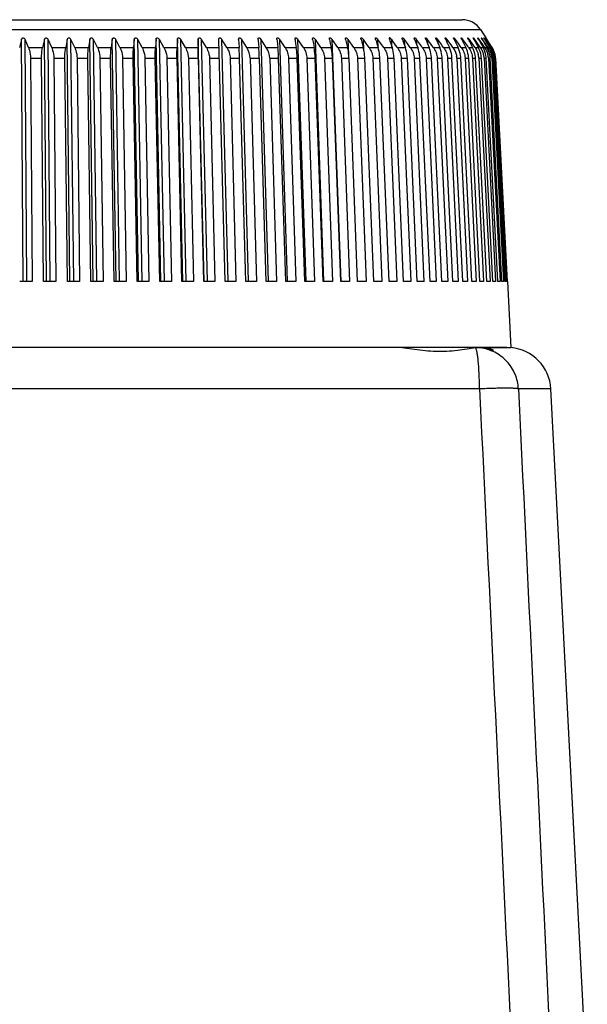
# Model space of a CAD drawing. Units: millimetres. Extents: x 0 to 594, y 0 to 420.
# Drawn here: x 172 to 198, y 234 to 279 of the extents above; entities that cross this region are included whole.
import ezdxf

# ---------------------------------------------------------------- set-up
doc = ezdxf.new("R2010")
doc.units = ezdxf.units.MM
doc.header["$LTSCALE"] = 32.67
doc.layers.get('0').update_dxf_attribs({"linetype": 'CONTINUOUS'})
doc.layers.add('A_STD', color=7, linetype='CONTINUOUS')

msp = doc.modelspace()

# ---------------------------------------------------------------- linework, layer by layer
at = {"color": 7, "linetype": 'Continuous'}
for p, q in [((146.197, 278.605), (192.748, 278.605)), ((145.358, 278.149), (193.587, 278.149)), ((193.587, 278.149), (193.829, 277.776)), ((172.573, 277.691), (172.48, 277.329)), ((172.649, 266.632), (172.573, 277.691)), ((172.82, 266.631), (172.745, 277.691)), ((172.898, 277.329), (172.745, 277.691)), ((173.626, 277.691), (173.545, 277.329)), ((173.727, 266.632), (173.626, 277.691)), ((173.897, 266.631), (173.797, 277.691)), ((173.96, 277.329), (173.797, 277.691)), ((174.671, 277.691), (174.601, 277.329)), ((174.797, 266.632), (174.671, 277.691)), ((174.966, 266.631), (174.841, 277.691)), ((175.013, 277.329), (174.841, 277.691)), ((175.707, 277.691), (175.648, 277.329)), ((175.857, 266.632), (175.707, 277.691)), ((176.024, 266.631), (175.874, 277.691)), ((176.055, 277.329), (175.874, 277.691)), ((176.73, 277.691), (176.682, 277.329)), ((176.905, 266.632), (176.73, 277.691)), ((177.07, 266.631), (176.896, 277.691)), ((177.085, 277.329), (176.896, 277.691)), ((177.74, 277.691), (177.704, 277.329)), ((177.938, 266.632), (177.74, 277.691)), ((178.101, 266.631), (177.903, 277.691)), ((178.1, 277.329), (177.903, 277.691)), ((178.734, 277.691), (178.709, 277.329)), ((178.956, 266.632), (178.734, 277.691)), ((179.116, 266.631), (178.894, 277.691)), ((179.099, 277.329), (178.894, 277.691)), ((179.711, 277.691), (179.697, 277.329)), ((179.956, 266.631), (179.711, 277.691)), ((180.112, 266.635), (179.868, 277.691)), ((180.079, 277.329), (179.868, 277.691)), ((180.667, 277.691), (180.666, 277.329)), ((180.935, 266.631), (180.667, 277.691)), ((181.089, 266.635), (180.821, 277.691)), ((181.04, 277.329), (180.821, 277.691)), ((181.893, 266.631), (181.603, 277.691)), ((182.043, 266.635), (181.753, 277.691)), ((181.978, 277.329), (181.753, 277.691)), ((182.516, 277.691), (182.537, 277.329)), ((182.973, 266.634), (182.662, 277.691)), ((182.892, 277.329), (182.662, 277.691)), ((183.403, 277.691), (183.402, 277.704)), ((183.403, 277.691), (183.409, 277.631)), ((183.409, 277.631), (183.436, 277.329)), ((183.877, 266.634), (183.545, 277.691)), ((183.781, 277.329), (183.545, 277.691)), ((184.264, 277.691), (184.272, 277.631)), ((184.272, 277.631), (184.309, 277.329)), ((184.755, 266.633), (184.402, 277.691)), ((184.643, 277.329), (184.402, 277.691)), ((185.097, 277.691), (185.107, 277.631)), ((185.107, 277.631), (185.125, 277.511)), ((185.603, 266.633), (185.23, 277.691)), ((185.476, 277.329), (185.23, 277.691)), ((185.901, 277.691), (185.912, 277.631)), ((185.912, 277.631), (185.934, 277.511)), ((186.42, 266.632), (186.028, 277.691)), ((186.278, 277.329), (186.028, 277.691)), ((186.673, 277.691), (186.686, 277.631)), ((186.686, 277.631), (186.711, 277.511)), ((187.205, 266.631), (186.795, 277.691)), ((187.049, 277.329), (186.795, 277.691)), ((187.412, 277.691), (187.427, 277.631)), ((187.427, 277.631), (187.456, 277.511)), ((187.556, 276.989), (187.529, 277.691)), ((187.786, 277.329), (187.529, 277.691)), ((188.117, 277.691), (188.133, 277.631)), ((188.133, 277.631), (188.167, 277.511)), ((188.248, 277.192), (188.228, 277.691)), ((188.358, 277.511), (188.228, 277.691)), ((188.786, 277.691), (188.805, 277.631)), ((188.805, 277.631), (188.842, 277.511)), ((188.907, 277.33), (188.892, 277.691)), ((189.022, 277.511), (188.892, 277.691)), ((189.419, 277.691), (189.439, 277.631)), ((189.439, 277.631), (189.48, 277.511)), ((189.533, 277.35), (189.519, 277.691)), ((189.606, 277.571), (189.519, 277.691)), ((189.65, 277.511), (189.606, 277.571)), ((190.014, 277.691), (190.036, 277.631)), ((190.036, 277.631), (190.08, 277.511)), ((190.12, 277.398), (190.107, 277.691)), ((190.195, 277.571), (190.107, 277.691)), ((190.239, 277.511), (190.195, 277.571)), ((190.57, 277.691), (190.593, 277.631)), ((190.593, 277.631), (190.64, 277.511)), ((190.668, 277.44), (190.657, 277.691)), ((190.745, 277.571), (190.657, 277.691)), ((190.789, 277.511), (190.745, 277.571)), ((191.086, 277.691), (191.111, 277.631)), ((191.111, 277.631), (191.161, 277.511)), ((191.176, 277.475), (191.165, 277.691)), ((191.254, 277.571), (191.165, 277.691)), ((191.298, 277.511), (191.254, 277.571)), ((191.539, 277.753), (191.539, 277.76)), ((191.56, 277.691), (191.587, 277.631)), ((191.587, 277.631), (191.64, 277.511)), ((191.642, 277.506), (191.633, 277.691)), ((191.721, 277.571), (191.633, 277.691)), ((191.765, 277.511), (191.721, 277.571)), ((191.992, 277.691), (192.02, 277.631)), ((192.02, 277.631), (192.077, 277.511)), ((192.066, 277.533), (192.059, 277.691)), ((192.19, 277.511), (192.059, 277.691)), ((192.382, 277.691), (192.411, 277.631)), ((192.411, 277.631), (192.471, 277.511)), ((192.448, 277.557), (192.441, 277.691)), ((192.572, 277.511), (192.441, 277.691)), ((192.728, 277.691), (192.759, 277.631)), ((192.759, 277.631), (192.821, 277.511)), ((192.786, 277.579), (192.78, 277.691)), ((192.91, 277.511), (192.78, 277.691)), ((193.029, 277.691), (193.062, 277.631)), ((193.062, 277.631), (193.126, 277.511)), ((193.079, 277.599), (193.074, 277.691)), ((193.203, 277.511), (193.074, 277.691)), ((193.286, 277.691), (193.32, 277.631)), ((193.32, 277.631), (193.387, 277.511)), ((193.328, 277.618), (193.324, 277.691)), ((193.366, 277.631), (193.324, 277.691)), ((193.451, 277.511), (193.366, 277.631)), ((193.498, 277.691), (193.533, 277.631)), ((193.531, 277.634), (193.528, 277.691)), ((193.57, 277.631), (193.528, 277.691)), ((193.533, 277.631), (193.602, 277.511)), ((193.654, 277.511), (193.57, 277.631)), ((193.664, 277.691), (193.699, 277.631)), ((193.688, 277.65), (193.686, 277.691)), ((193.727, 277.631), (193.686, 277.691)), ((193.699, 277.631), (193.771, 277.511)), ((193.81, 277.511), (193.727, 277.631)), ((193.783, 277.691), (193.82, 277.631)), ((193.8, 277.665), (193.798, 277.691)), ((193.839, 277.631), (193.798, 277.691)), ((193.82, 277.631), (193.894, 277.511)), ((193.831, 277.772), (193.829, 277.775)), ((193.831, 277.772), (193.84, 277.759)), ((193.84, 277.759), (193.831, 277.772)), ((193.92, 277.511), (193.839, 277.631)), ((193.84, 277.759), (193.848, 277.746)), ((193.848, 277.746), (193.84, 277.759)), ((193.848, 277.746), (193.86, 277.728)), ((193.86, 277.728), (193.848, 277.746)), ((193.857, 277.691), (193.895, 277.631)), ((193.86, 277.728), (193.876, 277.704)), ((193.884, 277.691), (193.86, 277.728)), ((193.865, 277.678), (193.864, 277.691)), ((193.904, 277.631), (193.864, 277.691)), ((193.876, 277.704), (193.884, 277.691)), ((193.923, 277.631), (193.884, 277.691)), ((193.895, 277.631), (193.971, 277.511)), ((193.944, 277.571), (193.904, 277.631)), ((193.962, 277.571), (193.923, 277.631)), ((193.984, 277.511), (193.944, 277.571)), ((194.001, 277.511), (193.962, 277.571)), ((172.898, 277.329), (173.545, 277.329)), ((173.96, 277.329), (174.601, 277.329)), ((175.013, 277.329), (175.648, 277.329)), ((176.055, 277.329), (176.682, 277.329)), ((177.085, 277.329), (177.704, 277.329)), ((178.1, 277.329), (178.709, 277.329)), ((179.099, 277.329), (179.697, 277.329)), ((180.079, 277.329), (180.666, 277.329)), ((181.04, 277.329), (181.613, 277.329)), ((181.978, 277.329), (182.537, 277.329)), ((182.892, 277.329), (183.436, 277.329)), ((183.781, 277.329), (184.309, 277.329)), ((184.643, 277.329), (185.153, 277.329)), ((185.125, 277.511), (185.153, 277.329)), ((185.476, 277.329), (185.967, 277.329)), ((185.934, 277.511), (185.967, 277.329)), ((186.278, 277.329), (186.75, 277.329)), ((186.711, 277.511), (186.75, 277.329)), ((187.049, 277.329), (187.501, 277.329)), ((187.456, 277.511), (187.501, 277.329)), ((187.786, 277.329), (188.217, 277.329)), ((188.167, 277.511), (188.217, 277.329)), ((188.488, 277.329), (188.358, 277.511)), ((188.488, 277.329), (188.897, 277.329)), ((188.842, 277.511), (188.897, 277.329)), ((189.153, 277.329), (189.022, 277.511)), ((189.153, 277.329), (189.54, 277.329)), ((189.48, 277.511), (189.54, 277.329)), ((189.698, 277.444), (189.65, 277.511)), ((189.782, 277.329), (189.698, 277.444)), ((189.782, 277.329), (190.145, 277.329)), ((190.08, 277.511), (190.145, 277.329)), ((190.327, 277.39), (190.239, 277.511)), ((190.372, 277.329), (190.327, 277.39)), ((190.372, 277.329), (190.711, 277.329)), ((190.64, 277.511), (190.711, 277.329)), ((190.877, 277.39), (190.789, 277.511)), ((190.922, 277.329), (190.877, 277.39)), ((190.922, 277.329), (191.236, 277.329)), ((191.161, 277.511), (191.236, 277.329)), ((191.363, 277.422), (191.298, 277.511)), ((191.431, 277.329), (191.363, 277.422)), ((191.431, 277.329), (191.72, 277.329)), ((191.64, 277.511), (191.72, 277.329)), ((191.836, 277.414), (191.765, 277.511)), ((191.898, 277.329), (191.836, 277.414)), ((191.898, 277.329), (192.161, 277.329)), ((192.077, 277.511), (192.161, 277.329)), ((192.267, 277.406), (192.19, 277.511)), ((192.323, 277.329), (192.267, 277.406)), ((192.323, 277.329), (192.56, 277.329)), ((192.471, 277.511), (192.56, 277.329)), ((192.654, 277.398), (192.572, 277.511)), ((192.704, 277.329), (192.654, 277.398)), ((192.704, 277.329), (192.914, 277.329)), ((192.821, 277.511), (192.914, 277.329)), ((192.997, 277.39), (192.91, 277.511)), ((193.041, 277.329), (192.997, 277.39)), ((193.041, 277.329), (193.224, 277.329)), ((193.126, 277.511), (193.224, 277.329)), ((193.29, 277.39), (193.203, 277.511)), ((193.333, 277.329), (193.29, 277.39)), ((193.333, 277.329), (193.488, 277.329)), ((193.387, 277.511), (193.426, 277.442)), ((193.426, 277.442), (193.488, 277.329)), ((193.537, 277.39), (193.451, 277.511)), ((193.58, 277.329), (193.537, 277.39)), ((193.58, 277.329), (193.707, 277.329)), ((193.602, 277.511), (193.672, 277.39)), ((193.738, 277.39), (193.654, 277.511)), ((193.672, 277.39), (193.707, 277.329)), ((193.78, 277.329), (193.738, 277.39)), ((193.771, 277.511), (193.844, 277.39)), ((193.798, 277.329), (193.88, 277.329)), ((193.893, 277.39), (193.81, 277.511)), ((193.844, 277.39), (193.88, 277.329)), ((193.935, 277.329), (193.893, 277.39)), ((193.894, 277.511), (193.971, 277.386)), ((193.992, 277.405), (193.92, 277.511)), ((193.935, 277.329), (194.006, 277.329)), ((193.971, 277.511), (194.047, 277.39)), ((193.971, 277.386), (194.006, 277.329)), ((194.064, 277.39), (193.984, 277.511)), ((194.002, 277.39), (193.992, 277.405)), ((194.04, 277.45), (194.001, 277.511)), ((194.043, 277.329), (194.002, 277.39)), ((194.079, 277.39), (194.04, 277.45)), ((194.043, 277.329), (194.085, 277.329)), ((194.047, 277.39), (194.063, 277.365)), ((194.063, 277.365), (194.085, 277.329)), ((194.104, 277.329), (194.064, 277.39)), ((194.118, 277.329), (194.079, 277.39)), ((194.079, 277.39), (194.085, 277.38)), ((194.085, 277.38), (194.108, 277.344)), ((194.108, 277.344), (194.118, 277.329)), ((194.117, 277.329), (194.118, 277.329)), ((172.995, 276.837), (173.065, 266.631)), ((172.995, 276.837), (173.496, 276.837)), ((173.589, 266.631), (173.496, 276.837)), ((174.063, 276.837), (174.156, 266.631)), ((174.063, 276.837), (174.56, 276.837)), ((174.676, 266.631), (174.56, 276.837)), ((175.122, 276.837), (175.238, 266.631)), ((175.122, 276.837), (175.614, 276.837)), ((175.753, 266.631), (175.614, 276.837)), ((176.17, 276.837), (176.309, 266.631)), ((176.17, 276.837), (176.657, 276.837)), ((176.818, 266.631), (176.657, 276.837)), ((177.206, 276.837), (177.367, 266.631)), ((177.206, 276.837), (177.686, 276.837)), ((177.869, 266.631), (177.686, 276.837)), ((178.227, 276.837), (178.41, 266.631)), ((178.227, 276.837), (178.699, 276.837)), ((178.904, 266.631), (178.699, 276.837)), ((179.231, 276.837), (179.435, 266.631)), ((179.231, 276.837), (179.695, 276.837)), ((179.921, 266.631), (179.695, 276.837)), ((180.216, 276.837), (180.442, 266.631)), ((180.216, 276.837), (180.671, 276.837)), ((180.918, 266.631), (180.671, 276.837)), ((181.181, 276.837), (181.428, 266.631)), ((181.181, 276.837), (181.626, 276.837)), ((182.124, 276.837), (182.392, 266.631)), ((182.124, 276.837), (182.557, 276.837)), ((182.845, 266.631), (182.557, 276.837)), ((183.043, 276.837), (183.33, 266.631)), ((183.043, 276.837), (183.464, 276.837)), ((183.771, 266.631), (183.464, 276.837)), ((183.936, 276.837), (184.242, 266.631)), ((183.936, 276.837), (184.344, 276.837)), ((184.67, 266.631), (184.344, 276.837)), ((184.801, 276.837), (185.127, 266.631)), ((184.801, 276.837), (185.196, 276.837)), ((185.54, 266.631), (185.196, 276.837)), ((185.637, 276.837), (185.981, 266.631)), ((185.637, 276.837), (186.018, 276.837)), ((186.38, 266.631), (186.018, 276.837)), ((186.442, 276.837), (186.804, 266.631)), ((186.442, 276.837), (186.809, 276.837)), ((187.187, 266.631), (186.809, 276.837)), ((187.216, 276.837), (187.594, 266.631)), ((187.216, 276.837), (187.566, 276.837)), ((187.96, 266.631), (187.566, 276.837)), ((187.955, 276.837), (188.349, 266.631)), ((187.955, 276.837), (188.289, 276.837)), ((188.699, 266.631), (188.289, 276.837)), ((188.659, 276.837), (189.069, 266.631)), ((188.659, 276.837), (188.976, 276.837)), ((189.401, 266.631), (188.976, 276.837)), ((189.327, 276.837), (189.751, 266.631)), ((189.327, 276.837), (189.626, 276.837)), ((190.065, 266.631), (189.626, 276.837)), ((189.956, 276.837), (190.395, 266.631)), ((189.956, 276.837), (190.238, 276.837)), ((190.689, 266.631), (190.238, 276.837)), ((190.547, 276.837), (190.998, 266.631)), ((190.547, 276.837), (190.81, 276.837)), ((191.273, 266.631), (190.81, 276.837)), ((191.098, 276.837), (191.561, 266.631)), ((191.098, 276.837), (191.342, 276.837)), ((191.816, 266.631), (191.342, 276.837)), ((191.607, 276.837), (192.082, 266.631)), ((191.607, 276.837), (191.832, 276.837)), ((192.316, 266.631), (191.832, 276.837)), ((192.075, 276.837), (192.56, 266.631)), ((192.075, 276.837), (192.279, 276.837)), ((192.773, 266.631), (192.279, 276.837)), ((192.499, 276.837), (192.993, 266.631)), ((192.499, 276.837), (192.683, 276.837)), ((193.186, 266.631), (192.683, 276.837)), ((192.88, 276.837), (193.382, 266.631)), ((192.88, 276.837), (193.043, 276.837)), ((193.553, 266.631), (193.043, 276.837)), ((193.216, 276.837), (193.726, 266.631)), ((193.216, 276.837), (193.358, 276.837)), ((193.874, 266.631), (193.358, 276.837)), ((193.507, 276.837), (194.023, 266.631)), ((193.507, 276.837), (193.627, 276.837)), ((194.149, 266.631), (193.627, 276.837)), ((193.752, 276.837), (194.274, 266.631)), ((193.752, 276.837), (193.85, 276.837)), ((194.377, 266.631), (193.85, 276.837)), ((193.95, 276.837), (194.477, 266.631)), ((193.95, 276.837), (194.028, 276.837)), ((194.558, 266.631), (194.028, 276.837)), ((194.103, 276.837), (194.633, 266.631)), ((194.103, 276.837), (194.158, 276.837)), ((194.691, 266.631), (194.158, 276.837)), ((194.208, 276.837), (194.741, 266.631)), ((194.208, 276.837), (194.241, 276.837)), ((194.776, 266.631), (194.241, 276.837)), ((194.266, 276.837), (194.801, 266.631)), ((194.276, 276.837), (194.277, 276.837)), ((194.812, 266.631), (194.277, 276.837)), ((194.814, 266.631), (194.812, 266.631)), ((194.814, 266.631), (194.972, 263.605)), ((193.604, 263.605), (194.972, 263.605)), ((193.538, 261.709), (170.567, 261.709)), ((196.803, 261.709), (195.32, 261.709)), ((198.472, 229.855), (196.803, 261.709))]:
    msp.add_line(p, q, dxfattribs=at)
for centre, radius, start, end in [((192.748, 277.605), 1, 33, 90), ((183.266, 277.511), 0.332, 35.568, 38.19), ((183.239, 277.491), 0.366, 33.1313, 35.5679), ((184.082, 277.478), 0.385, 33.6882, 36.0193), ((184.895, 277.464), 0.405, 34.1882, 36.4142), ((185.677, 277.449), 0.427, 34.6322, 36.7535), ((186.425, 277.432), 0.451, 35.0211, 37.038), ((187.139, 277.415), 0.478, 35.3554, 37.2683), ((187.817, 277.396), 0.507, 35.636, 37.4449), ((188.455, 277.376), 0.539, 35.8633, 37.5683), ((190.367, 277.819), 0.375, 198.0271, 199.9416), ((189.61, 277.328), 0.615, 36.16, 37.6564), ((190.123, 277.3), 0.662, 36.2299, 37.6213), ((190.588, 277.268), 0.716, 36.2479, 37.5335), ((191.004, 277.231), 0.78, 36.2139, 37.3926), ((191.366, 277.186), 0.857, 36.1278, 37.1984), ((191.67, 277.132), 0.953, 35.9896, 36.9505), ((191.908, 277.063), 1.074, 35.7989, 36.6483), ((192.069, 276.973), 1.236, 35.5554, 36.291), ((192.131, 276.848), 1.461, 35.2585, 35.878), ((192.053, 276.662), 1.798, 34.9077, 35.4084), ((190.892, 275.728), 3.507, 34.0416, 34.2953), ((187.97, 273.786), 7.071, 33.5248, 33.6498), ((182.076, 276.811), 0.967, 1.5465, 32.4291), ((182.983, 276.809), 0.953, 1.6999, 33.1064), ((192.789, 276.771), 0.968, 24.5192, 35.2048), ((192.82, 276.786), 0.933, 13.7989, 24.4936), ((192.982, 276.773), 0.973, 24.2518, 34.8472), ((193.009, 276.786), 0.943, 13.6645, 24.2289), ((193.127, 276.776), 0.979, 23.9417, 34.4343), ((193.149, 276.786), 0.955, 13.5044, 23.9217), ((193.226, 276.779), 0.984, 23.5831, 33.9705), ((193.227, 276.788), 1.015, 22.2751, 32.2152), ((193.277, 276.783), 0.991, 28.2565, 33.4503), ((193.275, 276.785), 1.004, 22.7553, 32.8566), ((193.28, 276.788), 0.997, 27.7444, 32.873), ((193.241, 276.786), 0.969, 4.0674, 23.5721), ((193.274, 276.781), 0.995, 23.1941, 28.2621), ((193.272, 276.783), 1.007, 22.763, 27.7504), ((193.22, 276.785), 1.023, 12.6137, 22.2701), ((193.283, 276.786), 0.984, 13.1085, 23.1802), ((193.276, 276.785), 1.002, 12.8733, 22.7461), ((191.623, 276.794), 0.877, 2.7867, 8.4896), ((192.008, 276.794), 0.873, 2.8204, 4.0813), ((192.337, 276.793), 0.88, 2.8622, 3.965), ((192.596, 276.79), 0.911, 3.8734, 13.8887), ((192.618, 276.792), 0.889, 2.8986, 3.8392), ((192.831, 276.789), 0.922, 3.74, 13.7838), ((192.852, 276.791), 0.9, 2.9295, 3.7059), ((193.017, 276.788), 0.934, 2.9952, 13.6563), ((192.936, 276.78), 1.093, 2.9829, 7.5559), ((193.154, 276.787), 0.95, 3.0122, 13.4997), ((193.091, 276.781), 1.068, 7.7101, 12.3378), ((193.1, 276.782), 1.059, 2.9979, 7.7178), ((193.261, 276.788), 0.949, 2.9894, 4.0436), ((193.203, 276.782), 1.039, 7.8577, 12.6155), ((193.213, 276.783), 1.029, 3.0072, 7.865), ((193.28, 276.785), 0.988, 3.638, 13.1086), ((193.265, 276.783), 1.014, 7.9904, 12.8695), ((193.268, 276.784), 1.011, 3.6774, 12.8774), ((193.3, 276.786), 0.968, 2.9976, 3.613), ((193.276, 276.784), 1.003, 3.0107, 7.9974), ((194.806, 261.605), 2, 3, 85.2433)]:
    msp.add_arc(centre, radius, start, end, dxfattribs=at)
for centre, major_axis, ratio, start_param, end_param in [((169.463, 265.299), (25.411, 0.174), 0.051957, 1.428216, 1.450863), ((169.46, 265.299), (25.411, 0.232), 0.051607, 1.384468, 1.407115), ((169.457, 265.299), (25.411, 0.289), 0.051159, 1.340724, 1.363371), ((169.454, 265.299), (25.411, 0.346), 0.050613, 1.296984, 1.319631), ((169.451, 265.299), (25.411, 0.401), 0.04997, 1.25325, 1.275897), ((169.449, 265.299), (25.411, 0.457), 0.049231, 7.492707, 7.515353), ((169.446, 265.299), (25.411, 0.511), 0.048399, 7.448985, 7.471632), ((169.443, 265.299), (25.411, 0.564), 0.047474, 7.405271, 7.427917), ((169.44, 265.299), (25.411, 0.616), 0.046459, 7.361564, 7.384211), ((169.438, 265.299), (25.411, 0.667), 0.045355, 1.034682, 1.057328), ((169.435, 265.299), (25.411, 0.717), 0.044165, 7.274178, 7.296825), ((169.432, 265.299), (25.411, 0.765), 0.042891, 7.2305, 7.253146), ((169.43, 265.299), (25.411, 0.812), 0.041536, 7.186831, 7.209477), ((169.428, 265.299), (25.411, 0.857), 0.040101, 7.143172, 7.165818), ((169.425, 265.299), (25.411, 0.901), 0.038591, 7.099523, 7.12217), ((169.423, 265.299), (25.411, 0.943), 0.037007, 7.055885, 7.078532), ((169.421, 265.299), (25.411, 0.983), 0.035353, 0.729072, 0.751719), ((169.419, 265.299), (25.411, 1.021), 0.033633, 0.685455, 0.708101), ((169.417, 265.299), (25.411, 1.058), 0.031849, 0.641848, 0.664494), ((169.415, 265.299), (25.411, 1.092), 0.030004, 6.881436, 6.904083), ((169.414, 265.299), (25.411, 1.124), 0.028104, 0.554664, 0.57731), ((169.412, 265.299), (25.411, 1.154), 0.02615, 0.511086, 0.533733), ((169.411, 265.299), (25.411, 1.182), 0.024147, 0.467517, 0.490164), ((169.409, 265.299), (25.411, 1.208), 0.022099, 0.423957, 0.446604), ((169.408, 265.299), (25.411, 1.231), 0.020009, 0.380405, 0.403052), ((169.407, 265.299), (25.411, 1.252), 0.017881, 0.33686, 0.359507), ((169.406, 265.299), (25.411, 1.27), 0.01572, 0.293322, 0.315969), ((169.405, 265.299), (25.411, 1.287), 0.013529, 0.24979, 0.272437), ((169.404, 265.299), (25.411, 1.3), 0.011313, 0.206263, 0.22891), ((169.404, 265.299), (25.411, 1.312), 0.009076, 0.16274, 0.185387), ((169.403, 265.299), (25.411, 1.32), 0.006822, 0.119221, 0.141868), ((169.403, 265.299), (25.411, 1.327), 0.004555, 0.075705, 0.098352), ((169.403, 265.299), (25.411, 1.33), 0.00228, 0.03219, 0.054837)]:
    msp.add_ellipse(centre, major_axis=major_axis, ratio=ratio, start_param=start_param, end_param=end_param, dxfattribs=at)
for points, knots in [([(172.573, 277.691), (172.578, 277.71), (172.589, 277.739), (172.619, 277.769), (172.663, 277.782), (172.716, 277.749), (172.736, 277.711), (172.745, 277.691)], [0, 0, 0, 0, 0.231726, 0.353948, 0.486326, 0.751375, 1, 1, 1, 1]), ([(173.626, 277.691), (173.63, 277.71), (173.641, 277.739), (173.669, 277.769), (173.714, 277.782), (173.766, 277.749), (173.788, 277.711), (173.797, 277.691)], [0, 0, 0, 0, 0.229567, 0.349908, 0.480762, 0.748061, 1, 1, 1, 1]), ([(174.671, 277.691), (174.675, 277.71), (174.685, 277.738), (174.712, 277.769), (174.777, 277.788), (174.822, 277.73), (174.841, 277.691)], [0, 0, 0, 0, 0.23164, 0.352168, 0.483613, 1, 1, 1, 1]), ([(175.707, 277.691), (175.71, 277.71), (175.719, 277.738), (175.745, 277.769), (175.81, 277.788), (175.855, 277.73), (175.874, 277.691)], [0, 0, 0, 0, 0.229798, 0.348323, 0.477823, 1, 1, 1, 1]), ([(176.73, 277.691), (176.733, 277.71), (176.741, 277.738), (176.766, 277.769), (176.81, 277.782), (176.861, 277.748), (176.886, 277.711), (176.896, 277.691)], [0, 0, 0, 0, 0.224642, 0.339336, 0.464728, 0.73748, 1, 1, 1, 1]), ([(177.74, 277.691), (177.742, 277.71), (177.749, 277.738), (177.773, 277.769), (177.816, 277.782), (177.868, 277.747), (177.892, 277.711), (177.903, 277.691)], [0, 0, 0, 0, 0.223576, 0.336412, 0.459678, 0.73379, 1, 1, 1, 1]), ([(178.734, 277.691), (178.735, 277.71), (178.741, 277.738), (178.764, 277.769), (178.807, 277.782), (178.858, 277.747), (178.883, 277.711), (178.894, 277.691)], [0, 0, 0, 0, 0.222828, 0.333835, 0.454816, 0.730043, 1, 1, 1, 1]), ([(179.711, 277.691), (179.711, 277.701), (179.713, 277.719), (179.721, 277.745), (179.737, 277.769), (179.768, 277.779), (179.8, 277.768), (179.836, 277.739), (179.856, 277.711), (179.868, 277.691)], [0, 0, 0, 0, 0.112831, 0.222241, 0.330806, 0.448634, 0.584992, 0.727892, 1, 1, 1, 1]), ([(180.667, 277.691), (180.668, 277.701), (180.669, 277.719), (180.676, 277.745), (180.691, 277.769), (180.721, 277.779), (180.753, 277.767), (180.789, 277.739), (180.809, 277.711), (180.821, 277.691)], [0, 0, 0, 0, 0.113224, 0.222188, 0.32904, 0.444291, 0.579989, 0.724069, 1, 1, 1, 1]), ([(181.603, 277.691), (181.603, 277.701), (181.603, 277.719), (181.61, 277.745), (181.623, 277.769), (181.653, 277.779), (181.684, 277.767), (181.72, 277.739), (181.741, 277.711), (181.753, 277.691)], [0, 0, 0, 0, 0.113804, 0.222492, 0.327699, 0.440206, 0.575064, 0.720235, 1, 1, 1, 1]), ([(182.516, 277.691), (182.515, 277.701), (182.515, 277.719), (182.52, 277.745), (182.533, 277.769), (182.562, 277.779), (182.592, 277.767), (182.628, 277.739), (182.649, 277.711), (182.662, 277.691)], [0, 0, 0, 0, 0.114574, 0.223165, 0.326812, 0.436409, 0.570239, 0.716406, 1, 1, 1, 1]), ([(183.402, 277.704), (183.402, 277.718), (183.404, 277.74), (183.417, 277.767), (183.447, 277.782), (183.491, 277.758), (183.515, 277.732), (183.527, 277.716)], [0, 0, 0, 0, 0.224006, 0.328332, 0.434532, 0.703348, 1, 1, 1, 1]), ([(184.263, 277.71), (184.263, 277.717), (184.263, 277.732), (184.268, 277.753), (184.28, 277.773), (184.305, 277.778), (184.33, 277.767), (184.361, 277.744), (184.381, 277.72), (184.393, 277.704)], [0, 0, 0, 0, 0.112734, 0.218316, 0.317497, 0.425535, 0.558399, 0.706568, 1, 1, 1, 1]), ([(185.095, 277.716), (185.095, 277.723), (185.095, 277.737), (185.1, 277.757), (185.113, 277.774), (185.137, 277.777), (185.16, 277.766), (185.19, 277.742), (185.209, 277.72), (185.221, 277.704)], [0, 0, 0, 0, 0.111861, 0.215749, 0.312024, 0.419979, 0.554205, 0.703233, 1, 1, 1, 1]), ([(185.897, 277.721), (185.897, 277.728), (185.897, 277.741), (185.902, 277.76), (185.915, 277.776), (185.939, 277.776), (185.961, 277.764), (185.989, 277.741), (186.008, 277.719), (186.019, 277.704)], [0, 0, 0, 0, 0.110833, 0.212714, 0.306038, 0.41406, 0.549878, 0.699787, 1, 1, 1, 1]), ([(186.668, 277.726), (186.668, 277.733), (186.668, 277.745), (186.672, 277.763), (186.687, 277.777), (186.709, 277.775), (186.729, 277.763), (186.757, 277.74), (186.775, 277.719), (186.786, 277.704)], [0, 0, 0, 0, 0.109621, 0.209031, 0.299525, 0.407845, 0.545415, 0.696235, 1, 1, 1, 1]), ([(187.406, 277.731), (187.405, 277.738), (187.406, 277.749), (187.41, 277.766), (187.425, 277.777), (187.446, 277.774), (187.465, 277.761), (187.491, 277.739), (187.509, 277.718), (187.519, 277.704)], [0, 0, 0, 0, 0.108207, 0.204534, 0.292453, 0.401428, 0.540825, 0.692593, 1, 1, 1, 1]), ([(188.109, 277.736), (188.109, 277.747), (188.108, 277.766), (188.129, 277.778), (188.148, 277.772), (188.167, 277.76), (188.192, 277.738), (188.208, 277.718), (188.219, 277.704)], [0, 0, 0, 0, 0.197178, 0.283083, 0.393435, 0.535005, 0.688134, 1, 1, 1, 1]), ([(188.117, 277.691), (188.114, 277.703), (188.11, 277.718), (188.109, 277.733), (188.109, 277.736)], [0, 0, 0, 0, 0.764252, 1, 1, 1, 1]), ([(188.777, 277.741), (188.776, 277.751), (188.776, 277.769), (188.797, 277.777), (188.815, 277.771), (188.832, 277.758), (188.856, 277.736), (188.872, 277.717), (188.882, 277.704)], [0, 0, 0, 0, 0.190249, 0.274391, 0.386435, 0.529886, 0.684161, 1, 1, 1, 1]), ([(188.786, 277.691), (188.785, 277.696), (188.781, 277.712), (188.777, 277.728), (188.777, 277.741)], [0, 0, 0, 0, 0.265703, 1, 1, 1, 1]), ([(189.519, 277.691), (189.508, 277.706), (189.492, 277.726), (189.468, 277.751), (189.449, 277.768), (189.411, 277.784), (189.407, 277.755), (189.408, 277.745)], [0, 0, 0, 0, 0.317133, 0.472925, 0.621783, 0.824026, 1, 1, 1, 1]), ([(189.408, 277.745), (189.408, 277.741), (189.41, 277.723), (189.415, 277.705), (189.419, 277.691)], [0, 0, 0, 0, 0.228995, 1, 1, 1, 1]), ([(190, 277.749), (190, 277.757), (190.003, 277.782), (190.035, 277.77), (190.051, 277.756), (190.074, 277.734), (190.088, 277.717), (190.098, 277.704)], [0, 0, 0, 0, 0.173867, 0.366605, 0.514883, 0.673109, 1, 1, 1, 1]), ([(190.01, 277.703), (190.009, 277.707), (190.004, 277.722), (190.001, 277.738), (190, 277.749)], [0, 0, 0, 0, 0.26976, 1, 1, 1, 1]), ([(190.554, 277.753), (190.553, 277.757), (190.553, 277.765), (190.564, 277.781), (190.594, 277.764), (190.618, 277.739), (190.638, 277.716), (190.647, 277.704)], [0, 0, 0, 0, 0.095906, 0.168206, 0.363775, 0.670983, 1, 1, 1, 1]), ([(191.067, 277.757), (191.067, 277.761), (191.066, 277.768), (191.074, 277.777), (191.087, 277.774), (191.105, 277.761), (191.129, 277.737), (191.147, 277.716), (191.156, 277.704)], [0, 0, 0, 0, 0.090181, 0.156512, 0.238371, 0.360803, 0.669014, 1, 1, 1, 1]), ([(191.086, 277.691), (191.083, 277.697), (191.075, 277.718), (191.068, 277.74), (191.067, 277.757)], [0, 0, 0, 0, 0.277833, 1, 1, 1, 1]), ([(191.539, 277.76), (191.538, 277.763), (191.538, 277.77), (191.546, 277.777), (191.558, 277.773), (191.575, 277.76), (191.598, 277.736), (191.615, 277.715), (191.624, 277.704)], [0, 0, 0, 0, 0.083962, 0.145091, 0.228372, 0.35389, 0.664986, 1, 1, 1, 1]), ([(191.56, 277.691), (191.558, 277.697), (191.549, 277.717), (191.542, 277.737), (191.539, 277.753)], [0, 0, 0, 0, 0.274499, 1, 1, 1, 1]), ([(191.968, 277.763), (191.968, 277.766), (191.968, 277.772), (191.977, 277.777), (191.987, 277.771), (192.003, 277.759), (192.025, 277.735), (192.041, 277.715), (192.049, 277.704)], [0, 0, 0, 0, 0.07667, 0.133136, 0.218802, 0.347318, 0.661129, 1, 1, 1, 1]), ([(191.992, 277.691), (191.986, 277.704), (191.977, 277.727), (191.969, 277.752), (191.968, 277.763)], [0, 0, 0, 0, 0.552274, 1, 1, 1, 1]), ([(192.355, 277.766), (192.355, 277.768), (192.354, 277.774), (192.364, 277.776), (192.373, 277.77), (192.383, 277.761), (192.395, 277.749), (192.412, 277.73), (192.424, 277.715), (192.432, 277.704)], [0, 0, 0, 0, 0.068385, 0.121041, 0.209952, 0.341264, 0.494435, 0.657617, 1, 1, 1, 1]), ([(192.382, 277.691), (192.375, 277.705), (192.365, 277.729), (192.355, 277.754), (192.355, 277.766)], [0, 0, 0, 0, 0.559131, 1, 1, 1, 1]), ([(192.698, 277.768), (192.698, 277.77), (192.698, 277.775), (192.706, 277.775), (192.712, 277.771), (192.722, 277.762), (192.736, 277.747), (192.754, 277.727), (192.765, 277.712), (192.771, 277.704)], [0, 0, 0, 0, 0.059294, 0.10947, 0.174666, 0.265568, 0.4903, 0.739381, 1, 1, 1, 1]), ([(192.728, 277.691), (192.721, 277.705), (192.709, 277.73), (192.698, 277.756), (192.698, 277.768)], [0, 0, 0, 0, 0.566751, 1, 1, 1, 1]), ([(192.996, 277.77), (192.996, 277.772), (192.997, 277.776), (193.005, 277.774), (193.012, 277.768), (193.022, 277.758), (193.032, 277.746), (193.047, 277.728), (193.058, 277.714), (193.065, 277.704)], [0, 0, 0, 0, 0.049642, 0.099167, 0.196242, 0.332205, 0.486924, 0.652104, 1, 1, 1, 1]), ([(193.029, 277.691), (193.022, 277.706), (193.011, 277.727), (193, 277.753), (192.996, 277.765), (192.996, 277.77)], [0, 0, 0, 0, 0.574512, 0.818858, 1, 1, 1, 1]), ([(193.25, 277.772), (193.25, 277.773), (193.251, 277.777), (193.258, 277.773), (193.265, 277.767), (193.274, 277.757), (193.284, 277.745), (193.298, 277.728), (193.308, 277.714), (193.315, 277.704)], [0, 0, 0, 0, 0.0397, 0.090682, 0.192, 0.329621, 0.484721, 0.650444, 1, 1, 1, 1]), ([(193.25, 277.767), (193.25, 277.768), (193.25, 277.769), (193.25, 277.771), (193.25, 277.772)], [0, 0, 0, 0, 0.547758, 1, 1, 1, 1]), ([(193.286, 277.691), (193.279, 277.705), (193.266, 277.73), (193.253, 277.755), (193.25, 277.767)], [0, 0, 0, 0, 0.560613, 1, 1, 1, 1]), ([(193.458, 277.773), (193.458, 277.782), (193.5, 277.733), (193.506, 277.722), (193.519, 277.704)], [0, 0, 0, 0, 0.302852, 1, 1, 1, 1]), ([(193.498, 277.691), (193.489, 277.707), (193.476, 277.729), (193.463, 277.756), (193.458, 277.768), (193.458, 277.773)], [0, 0, 0, 0, 0.593313, 0.840521, 1, 1, 1, 1]), ([(193.62, 277.774), (193.62, 277.777), (193.631, 277.768), (193.635, 277.761), (193.649, 277.744), (193.665, 277.721), (193.679, 277.702), (193.686, 277.691)], [0, 0, 0, 0, 0.075179, 0.191101, 0.33323, 0.654415, 1, 1, 1, 1]), ([(193.664, 277.691), (193.659, 277.7), (193.649, 277.716), (193.636, 277.739), (193.627, 277.758), (193.62, 277.769), (193.62, 277.774)], [0, 0, 0, 0, 0.313104, 0.603552, 0.852477, 1, 1, 1, 1]), ([(193.736, 277.775), (193.736, 277.778), (193.751, 277.759), (193.754, 277.756), (193.759, 277.748)], [0, 0, 0, 0, 0.244437, 1, 1, 1, 1]), ([(193.783, 277.691), (193.778, 277.7), (193.768, 277.717), (193.753, 277.741), (193.744, 277.76), (193.736, 277.77), (193.736, 277.775)], [0, 0, 0, 0, 0.318719, 0.614152, 0.86487, 1, 1, 1, 1]), ([(193.759, 277.748), (193.761, 277.745), (193.772, 277.73), (193.782, 277.716), (193.79, 277.704)], [0, 0, 0, 0, 0.234792, 1, 1, 1, 1]), ([(193.806, 277.775), (193.806, 277.778), (193.817, 277.76), (193.823, 277.753), (193.84, 277.727), (193.85, 277.713), (193.856, 277.704)], [0, 0, 0, 0, 0.088076, 0.34027, 0.655506, 1, 1, 1, 1]), ([(193.857, 277.691), (193.851, 277.7), (193.84, 277.718), (193.825, 277.742), (193.814, 277.76), (193.809, 277.77), (193.806, 277.774), (193.806, 277.775)], [0, 0, 0, 0, 0.324356, 0.624919, 0.877369, 0.962068, 1, 1, 1, 1]), ([(172.898, 277.329), (172.914, 277.293), (172.971, 277.135), (172.994, 276.965), (172.995, 276.837)], [0, 0, 0, 0, 0.236556, 1, 1, 1, 1]), ([(173.496, 276.837), (173.496, 276.881), (173.499, 277.046), (173.518, 277.211), (173.545, 277.329)], [0, 0, 0, 0, 0.265297, 1, 1, 1, 1]), ([(173.96, 277.329), (173.976, 277.293), (174.036, 277.135), (174.062, 276.965), (174.063, 276.837)], [0, 0, 0, 0, 0.237593, 1, 1, 1, 1]), ([(174.56, 276.837), (174.56, 276.881), (174.562, 277.046), (174.578, 277.211), (174.601, 277.329)], [0, 0, 0, 0, 0.265705, 1, 1, 1, 1]), ([(175.013, 277.329), (175.03, 277.293), (175.093, 277.136), (175.121, 276.966), (175.122, 276.837)], [0, 0, 0, 0, 0.238636, 1, 1, 1, 1]), ([(175.614, 276.837), (175.614, 276.881), (175.615, 277.045), (175.628, 277.21), (175.648, 277.329)], [0, 0, 0, 0, 0.266057, 1, 1, 1, 1]), ([(176.055, 277.329), (176.073, 277.293), (176.139, 277.137), (176.169, 276.966), (176.17, 276.837)], [0, 0, 0, 0, 0.239676, 1, 1, 1, 1]), ([(176.657, 276.837), (176.656, 276.881), (176.656, 277.045), (176.667, 277.21), (176.682, 277.329)], [0, 0, 0, 0, 0.266349, 1, 1, 1, 1]), ([(177.085, 277.329), (177.103, 277.293), (177.173, 277.138), (177.204, 276.966), (177.206, 276.837)], [0, 0, 0, 0, 0.240705, 1, 1, 1, 1]), ([(177.686, 276.837), (177.685, 276.881), (177.684, 277.045), (177.692, 277.209), (177.704, 277.329)], [0, 0, 0, 0, 0.266579, 1, 1, 1, 1]), ([(178.1, 277.329), (178.119, 277.293), (178.191, 277.138), (178.224, 276.966), (178.227, 276.837)], [0, 0, 0, 0, 0.241717, 1, 1, 1, 1]), ([(178.699, 276.837), (178.698, 276.881), (178.697, 277.045), (178.701, 277.209), (178.709, 277.329)], [0, 0, 0, 0, 0.266742, 1, 1, 1, 1]), ([(179.099, 277.329), (179.119, 277.293), (179.193, 277.139), (179.228, 276.966), (179.231, 276.837)], [0, 0, 0, 0, 0.242703, 1, 1, 1, 1]), ([(179.695, 276.837), (179.694, 276.881), (179.691, 277.045), (179.693, 277.209), (179.697, 277.329)], [0, 0, 0, 0, 0.26684, 1, 1, 1, 1]), ([(180.079, 277.329), (180.1, 277.293), (180.177, 277.14), (180.213, 276.967), (180.216, 276.837)], [0, 0, 0, 0, 0.243658, 1, 1, 1, 1]), ([(180.671, 276.837), (180.67, 276.881), (180.666, 277.045), (180.665, 277.209), (180.666, 277.329)], [0, 0, 0, 0, 0.266869, 1, 1, 1, 1]), ([(181.04, 277.329), (181.061, 277.293), (181.14, 277.141), (181.178, 276.967), (181.181, 276.837)], [0, 0, 0, 0, 0.244574, 1, 1, 1, 1]), ([(181.978, 277.329), (182.023, 277.257), (182.094, 277.097), (182.122, 276.924), (182.124, 276.837)], [0, 0, 0, 0, 0.4934, 1, 1, 1, 1]), ([(182.557, 276.837), (182.556, 276.881), (182.551, 277.045), (182.544, 277.209), (182.537, 277.329)], [0, 0, 0, 0, 0.266724, 1, 1, 1, 1]), ([(183.464, 276.837), (183.463, 276.881), (183.457, 277.045), (183.447, 277.209), (183.436, 277.329)], [0, 0, 0, 0, 0.266551, 1, 1, 1, 1]), ([(184.344, 276.837), (184.343, 276.881), (184.336, 277.045), (184.323, 277.209), (184.309, 277.329)], [0, 0, 0, 0, 0.266313, 1, 1, 1, 1]), ([(184.643, 277.329), (184.691, 277.257), (184.768, 277.099), (184.798, 276.925), (184.801, 276.837)], [0, 0, 0, 0, 0.496067, 1, 1, 1, 1]), ([(185.196, 276.837), (185.195, 276.881), (185.187, 277.045), (185.171, 277.21), (185.153, 277.329)], [0, 0, 0, 0, 0.266013, 1, 1, 1, 1]), ([(185.476, 277.329), (185.524, 277.258), (185.603, 277.099), (185.634, 276.925), (185.637, 276.837)], [0, 0, 0, 0, 0.496826, 1, 1, 1, 1]), ([(186.018, 276.837), (186.017, 276.881), (186.008, 277.046), (185.989, 277.21), (185.967, 277.329)], [0, 0, 0, 0, 0.265655, 1, 1, 1, 1]), ([(186.278, 277.329), (186.328, 277.258), (186.408, 277.099), (186.439, 276.925), (186.442, 276.837)], [0, 0, 0, 0, 0.497514, 1, 1, 1, 1]), ([(186.809, 276.837), (186.807, 276.881), (186.798, 277.046), (186.776, 277.211), (186.75, 277.329)], [0, 0, 0, 0, 0.26524, 1, 1, 1, 1]), ([(187.049, 277.329), (187.099, 277.258), (187.18, 277.1), (187.212, 276.925), (187.216, 276.837)], [0, 0, 0, 0, 0.498125, 1, 1, 1, 1]), ([(187.566, 276.837), (187.564, 276.881), (187.554, 277.046), (187.53, 277.211), (187.501, 277.329)], [0, 0, 0, 0, 0.264775, 1, 1, 1, 1]), ([(187.786, 277.329), (187.836, 277.258), (187.918, 277.1), (187.951, 276.925), (187.955, 276.837)], [0, 0, 0, 0, 0.498658, 1, 1, 1, 1]), ([(188.289, 276.837), (188.287, 276.881), (188.276, 277.047), (188.249, 277.212), (188.217, 277.329)], [0, 0, 0, 0, 0.264263, 1, 1, 1, 1]), ([(188.488, 277.329), (188.539, 277.258), (188.622, 277.1), (188.655, 276.925), (188.659, 276.837)], [0, 0, 0, 0, 0.499109, 1, 1, 1, 1]), ([(188.976, 276.837), (188.974, 276.881), (188.963, 277.047), (188.933, 277.212), (188.897, 277.329)], [0, 0, 0, 0, 0.263709, 1, 1, 1, 1]), ([(189.153, 277.329), (189.205, 277.258), (189.289, 277.101), (189.323, 276.925), (189.327, 276.837)], [0, 0, 0, 0, 0.499477, 1, 1, 1, 1]), ([(189.626, 276.837), (189.624, 276.881), (189.612, 277.047), (189.579, 277.213), (189.54, 277.329)], [0, 0, 0, 0, 0.263118, 1, 1, 1, 1]), ([(189.782, 277.329), (189.834, 277.258), (189.918, 277.101), (189.953, 276.925), (189.956, 276.837)], [0, 0, 0, 0, 0.49976, 1, 1, 1, 1]), ([(190.238, 276.837), (190.236, 276.881), (190.223, 277.048), (190.187, 277.213), (190.145, 277.329)], [0, 0, 0, 0, 0.262496, 1, 1, 1, 1]), ([(190.372, 277.329), (190.424, 277.258), (190.508, 277.101), (190.543, 276.925), (190.547, 276.837)], [0, 0, 0, 0, 0.499956, 1, 1, 1, 1]), ([(190.81, 276.837), (190.808, 276.881), (190.794, 277.048), (190.756, 277.214), (190.711, 277.329)], [0, 0, 0, 0, 0.261849, 1, 1, 1, 1]), ([(190.922, 277.329), (190.974, 277.258), (191.059, 277.101), (191.094, 276.925), (191.098, 276.837)], [0, 0, 0, 0, 0.500065, 1, 1, 1, 1]), ([(191.342, 276.837), (191.34, 276.881), (191.325, 277.049), (191.284, 277.214), (191.236, 277.329)], [0, 0, 0, 0, 0.261181, 1, 1, 1, 1]), ([(191.431, 277.329), (191.483, 277.258), (191.568, 277.101), (191.603, 276.925), (191.607, 276.837)], [0, 0, 0, 0, 0.500086, 1, 1, 1, 1]), ([(191.832, 276.837), (191.83, 276.881), (191.814, 277.049), (191.77, 277.215), (191.72, 277.329)], [0, 0, 0, 0, 0.2605, 1, 1, 1, 1]), ([(191.898, 277.329), (191.95, 277.258), (192.035, 277.101), (192.071, 276.925), (192.075, 276.837)], [0, 0, 0, 0, 0.50002, 1, 1, 1, 1]), ([(192.279, 276.837), (192.277, 276.881), (192.261, 277.05), (192.214, 277.216), (192.161, 277.329)], [0, 0, 0, 0, 0.259809, 1, 1, 1, 1]), ([(192.323, 277.329), (192.388, 277.24), (192.455, 277.105), (192.485, 276.96), (192.491, 276.924)], [0, 0, 0, 0, 0.748902, 1, 1, 1, 1]), ([(192.683, 276.837), (192.681, 276.881), (192.664, 277.05), (192.615, 277.216), (192.56, 277.329)], [0, 0, 0, 0, 0.259115, 1, 1, 1, 1]), ([(192.704, 277.329), (192.754, 277.261), (192.836, 277.109), (192.873, 276.941), (192.879, 276.856)], [0, 0, 0, 0, 0.499524, 1, 1, 1, 1]), ([(193.043, 276.837), (193.041, 276.881), (193.023, 277.05), (192.972, 277.217), (192.914, 277.329)], [0, 0, 0, 0, 0.258423, 1, 1, 1, 1]), ([(193.041, 277.329), (193.09, 277.26), (193.172, 277.108), (193.209, 276.939), (193.215, 276.854)], [0, 0, 0, 0, 0.49921, 1, 1, 1, 1]), ([(193.358, 276.837), (193.355, 276.881), (193.338, 277.051), (193.284, 277.218), (193.224, 277.329)], [0, 0, 0, 0, 0.257738, 1, 1, 1, 1]), ([(193.627, 276.837), (193.625, 276.881), (193.606, 277.051), (193.55, 277.218), (193.488, 277.329)], [0, 0, 0, 0, 0.257066, 1, 1, 1, 1]), ([(193.85, 276.837), (193.848, 276.881), (193.829, 277.052), (193.771, 277.219), (193.707, 277.329)], [0, 0, 0, 0, 0.25641, 1, 1, 1, 1]), ([(194.02, 276.924), (194.015, 276.96), (193.989, 277.102), (193.934, 277.238), (193.88, 277.329)], [0, 0, 0, 0, 0.255943, 1, 1, 1, 1]), ([(194.135, 277.009), (194.128, 277.038), (194.099, 277.149), (194.051, 277.256), (194.006, 277.329)], [0, 0, 0, 0, 0.254981, 1, 1, 1, 1]), ([(195.32, 261.709), (195.313, 261.713), (195.293, 261.718), (195.234, 261.727), (195.126, 261.734), (194.957, 261.739), (194.74, 261.741), (194.481, 261.739), (194.076, 261.73), (193.758, 261.719), (193.538, 261.709)], [0, 0, 0, 0, 0.013249, 0.034363, 0.100083, 0.195686, 0.318483, 0.464901, 0.630587, 1, 1, 1, 1])]:
    msp.add_open_spline(points, degree=3, knots=knots, dxfattribs=at)
for points in [[(184.264, 277.691), (184.264, 277.698), (184.263, 277.704), (184.263, 277.71)], [(185.097, 277.691), (185.096, 277.699), (185.095, 277.707), (185.095, 277.716)], [(185.901, 277.691), (185.899, 277.701), (185.898, 277.711), (185.897, 277.721)], [(186.673, 277.691), (186.67, 277.703), (186.668, 277.715), (186.668, 277.726)], [(187.412, 277.691), (187.409, 277.705), (187.406, 277.718), (187.406, 277.731)], [(190.559, 277.725), (190.556, 277.734), (190.554, 277.744), (190.554, 277.753)], [(190.57, 277.691), (190.566, 277.702), (190.562, 277.714), (190.559, 277.725)], [(193.333, 277.329), (193.401, 277.233), (193.453, 277.123), (193.481, 277.009)], [(193.538, 261.709), (194.056, 251.091), (194.572, 240.473), (195.088, 229.855)], [(195.32, 261.709), (195.834, 251.091), (196.348, 240.473), (196.861, 229.855)]]:
    msp.add_open_spline(points, degree=3, dxfattribs=at)
at = {"layer": 'A_STD', "color": 7, "linetype": 'Continuous'}
for p, q in [((189.697, 263.605), (169.472, 263.605)), ((194.792, 263.605), (189.785, 263.605))]:
    msp.add_line(p, q, dxfattribs=at)
for centre, radius, start, end in [((193.285, 260.96), 2.645, 83.1218, 83.6548), ((193.604, 261.959), 1.646, 88.2172, 90.0028)]:
    msp.add_arc(centre, radius, start, end, dxfattribs=at)
for points, knots in [([(193.358, 263.587), (193.227, 263.572), (192.951, 263.528), (192.516, 263.461), (192.041, 263.416), (191.546, 263.412), (191.049, 263.45), (190.569, 263.514), (190.122, 263.579), (189.833, 263.605), (189.697, 263.605)], [0, 0, 0, 0, 0.107025, 0.228001, 0.358684, 0.494755, 0.631537, 0.764352, 0.888692, 1, 1, 1, 1]), ([(193.577, 263.589), (193.56, 263.591), (193.487, 263.597), (193.413, 263.593), (193.358, 263.587)], [0, 0, 0, 0, 0.237701, 1, 1, 1, 1]), ([(193.538, 261.709), (193.537, 261.933), (193.53, 262.26), (193.507, 262.677), (193.486, 262.948), (193.46, 263.179), (193.432, 263.363), (193.4, 263.495), (193.375, 263.565), (193.358, 263.587)], [0, 0, 0, 0, 0.354641, 0.516326, 0.661179, 0.78494, 0.884106, 0.956143, 1, 1, 1, 1]), ([(195.32, 261.709), (195.308, 261.94), (195.202, 262.401), (194.819, 262.994), (194.257, 263.421), (193.806, 263.56), (193.577, 263.589)], [0, 0, 0, 0, 0.250407, 0.500558, 0.750393, 1, 1, 1, 1]), ([(194.172, 263.478), (194.172, 263.475), (194.153, 263.475), (194.131, 263.479), (194.082, 263.49), (194.02, 263.506), (193.938, 263.526), (193.798, 263.557), (193.684, 263.576), (193.602, 263.586)], [0, 0, 0, 0, 0.016992, 0.06508, 0.146091, 0.259105, 0.402703, 0.575207, 1, 1, 1, 1]), ([(193.655, 263.604), (193.73, 263.601), (193.834, 263.591), (193.962, 263.564), (194.035, 263.543), (194.092, 263.523), (194.135, 263.505), (194.158, 263.492), (194.172, 263.483), (194.172, 263.478)], [0, 0, 0, 0, 0.414765, 0.583454, 0.725139, 0.838702, 0.922906, 0.97664, 1, 1, 1, 1])]:
    msp.add_open_spline(points, degree=3, knots=knots, dxfattribs=at)

doc.saveas('drawing.dxf')
